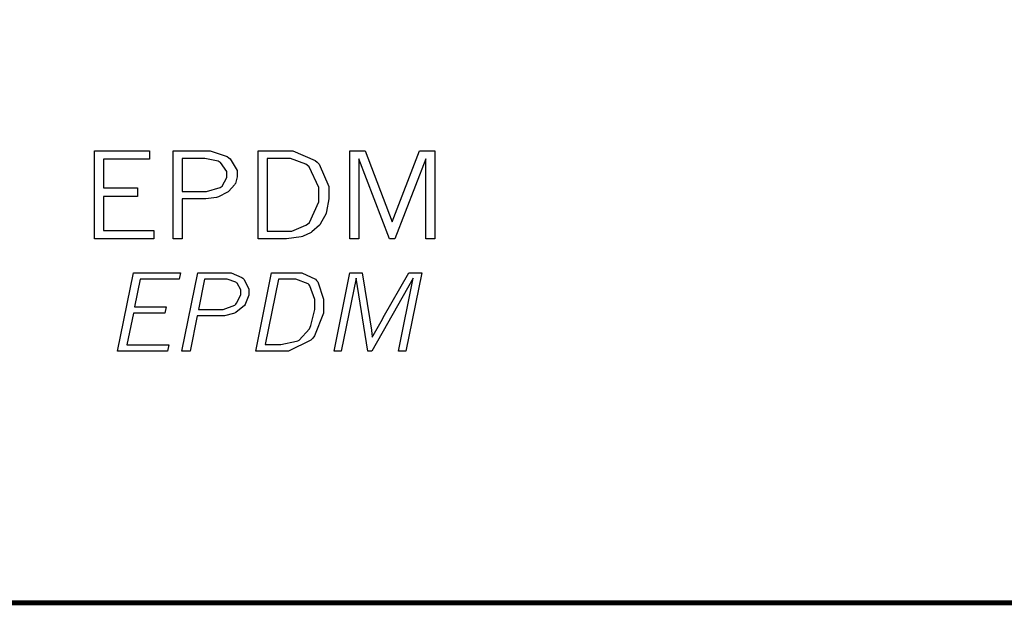
# Model space of a CAD drawing. Extents: x 0.5 to 11.2, y 0.5 to 7.8.
# Drawn here: x 5.9 to 6.6, y 0.7 to 1.1 of the extents above; entities that cross this region are included whole.
import ezdxf

# ---------------------------------------------------------------- set-up
doc = ezdxf.new("R2010")
doc.units = 0
doc.header["$MEASUREMENT"] = 0

msp = doc.modelspace()

# ---------------------------------------------------------------- linework, layer by layer
at = {"color": 142, "const_width": 0.003472}
msp.add_lwpolyline([(0.466471, 7.16314), (11.2154, 7.16314), (11.2154, 0.652453), (0.466471, 0.652453), (0.466471, 7.16314)], close=True, dxfattribs=at)
at = {"color": 0}
for points in [[(5.90756, 0.976725), (5.947, 0.976725), (5.947, 0.970757), (5.91407, 0.970757), (5.91407, 0.950088), (5.93858, 0.950088), (5.93858, 0.944011), (5.91407, 0.944011), (5.91407, 0.91965), (5.95019, 0.91965), (5.95019, 0.913574), (5.90756, 0.913574), (5.90756, 0.976725)], [(5.96403, 0.976725), (5.98617, 0.976725), (5.99061, 0.976725), (6.00293, 0.972547), (6.00396, 0.971679), (6.00493, 0.970865), (6.0101, 0.962565), (6.0101, 0.959799), (6.0101, 0.958062), (6.00874, 0.953288), (6.00846, 0.952746), (6.00814, 0.952257), (6.00412, 0.947754), (6.00358, 0.947319), (6.00304, 0.94694), (5.99669, 0.943793), (5.99599, 0.943522), (5.99522, 0.943306), (5.98757, 0.942165), (5.98508, 0.942165), (5.97054, 0.942165), (5.97054, 0.913574), (5.96403, 0.913574), (5.96403, 0.976725)], [(6.02507, 0.976725), (6.04428, 0.976725), (6.05003, 0.976725), (6.06597, 0.969889), (6.06743, 0.968479), (6.06885, 0.967122), (6.0759, 0.951118), (6.0759, 0.945747), (6.0759, 0.942329), (6.07417, 0.933106), (6.07383, 0.932021), (6.07357, 0.931261), (6.06993, 0.924479), (6.0695, 0.923882), (6.06901, 0.92334), (6.06369, 0.918565), (6.0631, 0.918186), (6.06267, 0.917914), (6.05746, 0.915582), (6.05692, 0.915365), (6.05593, 0.915093), (6.04546, 0.913574), (6.04199, 0.913574), (6.02507, 0.913574), (6.02507, 0.976725)], [(6.09087, 0.976725), (6.10183, 0.976725), (6.12136, 0.925836), (6.14094, 0.976725), (6.15186, 0.976725), (6.15186, 0.913574), (6.1454, 0.913574), (6.1454, 0.971029), (6.12321, 0.913574), (6.11947, 0.913574), (6.09739, 0.971029), (6.09739, 0.913574), (6.09087, 0.913574), (6.09087, 0.976725)], [(5.97043, 0.971246), (5.97043, 0.947592), (5.98454, 0.947592), (5.98801, 0.947592), (5.99783, 0.950358), (5.99854, 0.9509), (5.99918, 0.951443), (6.00265, 0.957519), (6.00265, 0.959526), (6.00265, 0.96186), (5.99804, 0.968261), (5.99712, 0.968804), (5.99642, 0.969239), (5.98682, 0.971246), (5.98367, 0.971246), (5.97043, 0.971246)], [(6.03153, 0.971246), (6.03153, 0.919108), (6.04568, 0.919108), (6.04937, 0.919108), (6.0594, 0.923394), (6.06049, 0.924208), (6.06185, 0.925293), (6.06858, 0.940158), (6.06858, 0.945096), (6.06858, 0.950467), (6.06164, 0.965332), (6.06028, 0.966417), (6.05925, 0.967231), (6.04829, 0.971246), (6.04465, 0.971246), (6.03153, 0.971246)], [(5.93554, 0.88916), (5.96929, 0.88916), (5.96843, 0.884711), (5.94043, 0.884711), (5.93642, 0.864746), (5.9591, 0.864746), (5.95822, 0.860297), (5.93554, 0.860297), (5.93083, 0.837511), (5.96089, 0.837511), (5.96001, 0.833062), (5.92415, 0.833062), (5.93554, 0.88916)], [(5.98178, 0.88916), (6.00282, 0.88916), (6.00564, 0.88916), (6.0134, 0.88596), (6.01411, 0.885308), (6.01476, 0.884711), (6.01828, 0.877767), (6.01828, 0.875435), (6.01828, 0.87321), (6.01611, 0.867133), (6.01568, 0.866428), (6.01519, 0.865776), (6.00896, 0.860678), (6.00819, 0.860351), (6.00738, 0.860026), (6.00103, 0.858399), (5.99897, 0.858399), (5.98133, 0.858399), (5.97618, 0.833062), (5.97038, 0.833062), (5.98178, 0.88916)], [(5.98665, 0.884603), (5.98226, 0.862847), (5.99685, 0.862847), (5.99989, 0.862847), (6.0084, 0.866103), (6.009, 0.866699), (6.0096, 0.86735), (6.01258, 0.873372), (6.01258, 0.875379), (6.01258, 0.877061), (6.0101, 0.881728), (6.0096, 0.882107), (6.00911, 0.882542), (6.00293, 0.884603), (6.00087, 0.884603), (5.98665, 0.884603)], [(6.03472, 0.88916), (6.05306, 0.88916), (6.05653, 0.88916), (6.06614, 0.884549), (6.067, 0.883626), (6.06782, 0.882704), (6.0721, 0.870335), (6.0721, 0.866211), (6.0721, 0.860243), (6.0656, 0.843912), (6.06429, 0.842339), (6.06299, 0.840821), (6.04688, 0.833062), (6.04156, 0.833062), (6.02333, 0.833062), (6.03472, 0.88916)], [(6.03965, 0.884711), (6.03006, 0.837674), (6.03728, 0.837674), (6.04129, 0.837674), (6.05251, 0.840061), (6.0535, 0.840494), (6.05442, 0.840983), (6.06185, 0.849012), (6.06244, 0.850151), (6.06299, 0.851346), (6.06569, 0.862901), (6.06569, 0.866699), (6.06569, 0.870171), (6.06228, 0.879829), (6.06164, 0.880533), (6.06093, 0.881239), (6.05225, 0.884711), (6.04937, 0.884711), (6.03965, 0.884711)], [(6.09093, 0.88916), (6.09978, 0.88916), (6.10514, 0.855524), (6.10639, 0.848144), (6.10644, 0.847765), (6.10699, 0.843425), (6.10704, 0.842936), (6.10775, 0.844293), (6.11426, 0.856011), (6.11486, 0.857042), (6.13314, 0.88916), (6.14247, 0.88916), (6.13103, 0.833062), (6.12582, 0.833062), (6.13644, 0.885363), (6.10672, 0.833062), (6.10385, 0.833062), (6.09543, 0.885363), (6.08475, 0.833062), (6.07954, 0.833062), (6.09093, 0.88916)]]:
    msp.add_lwpolyline(points, close=True, dxfattribs=at)

doc.saveas('drawing.dxf')
